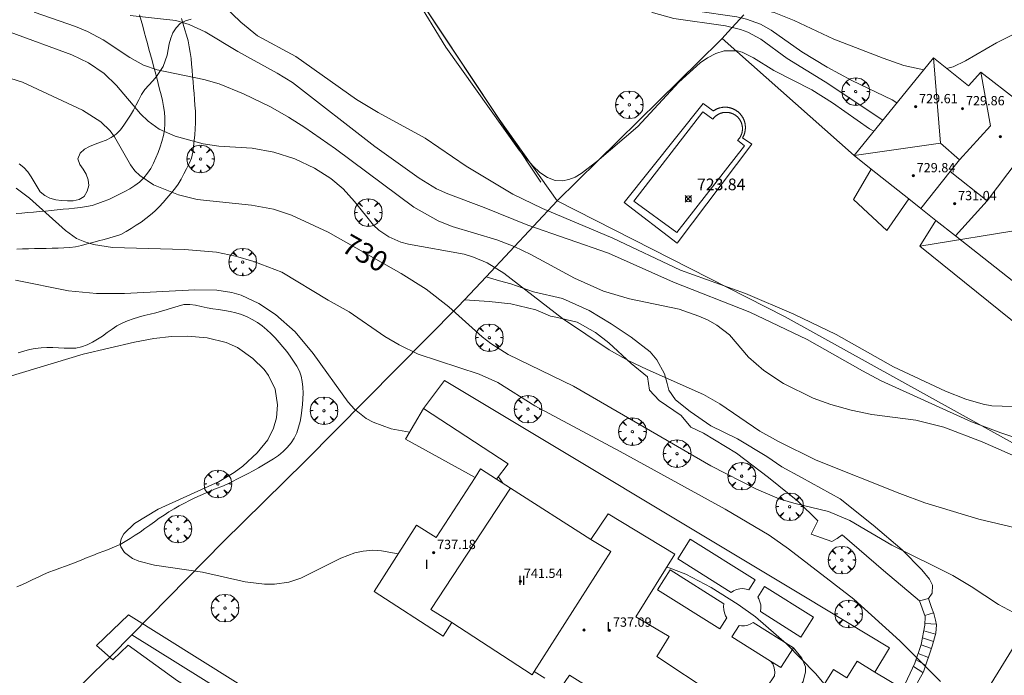
# Model space of a CAD drawing. Units: millimetres. Extents: x 422999 to 424002, y 4488499 to 4489001.
# Drawn here: x 423043 to 423128, y 4488733 to 4488789 of the extents above; entities that cross this region are included whole.
import ezdxf

# ---------------------------------------------------------------- set-up
doc = ezdxf.new("R2010")
doc.units = ezdxf.units.MM
doc.header["$MEASUREMENT"] = 0
doc.layers.get('0').update_dxf_attribs({"lineweight": 9})
for name, color, linetype, lineweight in [('f012003p_num_plantas', 252, 'Continuous', 9), ('f030026l_camino', 50, 'Continuous', 9), ('f040024s_piscina', 140, 'Continuous', 9), ('f050002l_curvanivel_cgn', 23, 'Continuous', 9), ('f050002l_curvanivel_mae', 213, 'Continuous', 9), ('f050008p_puntocotaterreno', 7, 'Continuous', 9), ('f050009p_puntocotaconstruccionelevada', 211, 'Continuous', 9), ('f060140s_arboladourbano', 92, 'Continuous', 9), ('f061013p_arbol', 91, 'Continuous', 9), ('f070045l_muro_tap', 11, 'MURO2', 9), ('f070047l_seto', 91, 'Continuous', 9), ('f070056l_edificacion_els', 22, 'Continuous', 9), ('f070056l_edificacion_med', 221, 'Continuous', 9), ('f070056s_edificacion_edi', 240, 'Continuous', 9), ('f070057s_edificacionligera', 11, 'Continuous', 9), ('f070058l_elementoconstruido_bordillo', 30, 'Continuous', 9), ('f070058l_elementoconstruido_par', 11, 'Continuous', 9), ('f070069s_pistadeportiva', 7, 'Continuous', 9), ('f071028l_acera_escalera', 11, 'Continuous', 9), ('f071028s_acera_escalera', 11, 'Continuous', 9)]:
    doc.layers.add(name, color=color, linetype=linetype, lineweight=lineweight)
doc.styles.get("Standard").update_dxf_attribs({"font": 'arial.ttf'})
doc.styles.add('Style-s7210005_h', font='txt')
doc.linetypes.add('MURO2', pattern='A,3.1e-05,[1,muro2.shx,S=1,R=0,X=0,Y=0],-3.058844', length=3.058875)

# ---------------------------------------------------------------- blocks, each defined once
blk = doc.blocks.new('punto_cota')
at = {"layer": 'f050008p_puntocotaterreno'}
for points in [[(0, 0), (-0.283, 0.283)], [(0, 0), (-0.283, -0.283)], [(0, 0), (0.283, 0.283)], [(0, 0), (0.283, -0.283)]]:
    blk.add_lwpolyline(points, dxfattribs=at)
blk.add_circle((0, 0), 0.25, dxfattribs=at)
blk = doc.blocks.new('punto_cota_construccion_elevada')
at = {"layer": 'f050009p_puntocotaconstruccionelevada'}
h = blk.add_hatch(color=256, dxfattribs=at)
h.dxf.hatch_style = 1
edge = h.paths.add_edge_path()
edge.add_arc((0, 0), 0.1, 0, 360)
blk.add_circle((0, 0), 0.1, dxfattribs=at)
blk = doc.blocks.new('arbol')
at = {"color": 0, "linetype": 'Continuous', "lineweight": 0, "flags": 128}
for points in [[(0.96, 0.012), (1.2, 0.036), (1.128, 0.468), (0.888, 0.804), (0.528, 0.528), (0.816, 0.876), (0.48, 1.104), (0.048, 1.176), (0.012, 0.96), (-0.048, 1.176), (-0.48, 1.104), (-0.816, 0.876), (-0.504, 0.528), (-0.864, 0.804), (-1.104, 0.468), (-1.188, 0.036), (-0.936, 0.012)], [(-0.936, 0.012), (-1.188, -0.048), (-1.104, -0.48), (-0.864, -0.804), (-0.504, -0.504), (-0.816, -0.876), (-0.48, -1.116)], [(-0.48, -1.116), (-0.048, -1.188), (0.012, -0.936), (0.048, -1.188), (0.48, -1.116), (0.816, -0.876), (0.528, -0.504), (0.888, -0.804), (1.128, -0.48), (1.2, -0.048), (0.96, 0.012)]]:
    blk.add_lwpolyline(points, dxfattribs=at)
at = {"color": 0, "linetype": 'Continuous', "lineweight": 0, "extrusion": (0, 0, -1)}
for start, end in [(180.0229, 7.59464), (7.22334, 180.0229)]:
    blk.add_arc((0, 0), 0.104, start, end, dxfattribs=at)

msp = doc.modelspace()

# ---------------------------------------------------------------- linework, layer by layer
at = {"layer": 'f030026l_camino'}
for points in [[(423053.079, 4488789.655, 726.68), (423053.213, 4488789.165, 726.87), (423053.345, 4488788.682, 726.87), (423053.48, 4488788.188, 727.27), (423053.614, 4488787.696, 727.34), (423053.749, 4488787.204, 727.49), (423053.884, 4488786.71, 727.49), (423054.02, 4488786.215, 727.61), (423054.154, 4488785.724, 727.72), (423054.288, 4488785.233, 727.8), (423054.421, 4488784.742, 727.92), (423054.553, 4488784.246, 727.96), (423054.678, 4488783.759, 727.96), (423054.803, 4488783.26, 728.16), (423054.923, 4488782.762, 728.26), (423055.038, 4488782.275, 728.39), (423055.144, 4488781.782, 728.47), (423055.229, 4488781.286, 728.7), (423055.26, 4488780.784, 728.7), (423055.256, 4488780.269, 728.7), (423055.21, 4488779.758, 728.88), (423055.134, 4488779.258, 728.98), (423055.006, 4488778.762, 729.17), (423054.851, 4488778.282, 729.17), (423054.674, 4488777.803, 729.23), (423054.489, 4488777.337, 729.5), (423054.277, 4488776.879, 729.5), (423054.036, 4488776.43, 729.63), (423053.761, 4488776.012, 729.74), (423053.447, 4488775.61, 729.92), (423053.083, 4488775.26, 729.95), (423052.678, 4488774.952, 729.9), (423052.24, 4488774.685, 730.19), (423051.803, 4488774.438, 730.19), (423051.355, 4488774.204, 730.43), (423050.894, 4488773.979, 730.43), (423050.424, 4488773.772, 730.42), (423049.954, 4488773.579, 730.58), (423049.477, 4488773.406, 730.58), (423048.987, 4488773.251, 730.6), (423048.494, 4488773.142, 730.74), (423047.991, 4488773.068, 730.74), (423047.484, 4488773.013, 730.74), (423046.986, 4488772.962, 730.85), (423046.482, 4488772.913, 730.85), (423045.977, 4488772.864, 730.85), (423045.467, 4488772.815, 731.04), (423044.966, 4488772.767, 731.04), (423044.461, 4488772.718, 731.11), (423043.951, 4488772.671, 731.11), (423043.441, 4488772.629, 731.14), (423042.937, 4488772.594, 731.14), (423042.433, 4488772.559, 731.22)], [(423042.496, 4488769.493, 731.4), (423043.004, 4488769.504, 731.17), (423043.509, 4488769.515, 731.17), (423044.016, 4488769.526, 731.31), (423044.518, 4488769.537, 731.11), (423045.029, 4488769.548, 731.11), (423045.542, 4488769.559, 731.01), (423046.053, 4488769.571, 730.98), (423046.562, 4488769.582, 730.93), (423047.064, 4488769.611, 730.93), (423047.57, 4488769.687, 730.93), (423048.062, 4488769.81, 730.93), (423048.549, 4488769.937, 730.93), (423049.039, 4488770.065, 730.78), (423049.531, 4488770.193, 730.78), (423050.022, 4488770.322, 730.73), (423050.51, 4488770.449, 730.7), (423050.993, 4488770.587, 730.7), (423051.466, 4488770.756, 730.6), (423051.918, 4488770.997, 730.6), (423052.353, 4488771.259, 730.56), (423052.777, 4488771.534, 730.56), (423053.203, 4488771.817, 730.49), (423053.618, 4488772.117, 730.43), (423054.017, 4488772.425, 730.36), (423054.398, 4488772.763, 730.36), (423054.761, 4488773.124, 730.3), (423055.099, 4488773.504, 730.24), (423055.429, 4488773.884, 730.24), (423055.762, 4488774.275, 729.96), (423056.092, 4488774.662, 729.98), (423056.393, 4488775.072, 729.98), (423056.661, 4488775.506, 729.86), (423056.901, 4488775.955, 729.86), (423057.131, 4488776.401, 729.51), (423057.351, 4488776.853, 729.51), (423057.539, 4488777.325, 729.51), (423057.65, 4488777.825, 728.98), (423057.727, 4488778.324, 728.98), (423057.786, 4488778.831, 728.98), (423057.84, 4488779.34, 728.98), (423057.878, 4488779.841, 728.55), (423057.902, 4488780.349, 728.77), (423057.903, 4488780.849, 728.77), (423057.884, 4488781.361, 728.37), (423057.848, 4488781.871, 728.56), (423057.808, 4488782.377, 728.23), (423057.768, 4488782.884, 728.28), (423057.728, 4488783.383, 728.28), (423057.687, 4488783.884, 728.06), (423057.646, 4488784.395, 728.06), (423057.605, 4488784.899, 727.84), (423057.562, 4488785.405, 727.8), (423057.508, 4488785.913, 727.8), (423057.445, 4488786.41, 727.8), (423057.361, 4488786.914, 727.44), (423057.256, 4488787.417, 727.44), (423057.124, 4488787.904, 727.15), (423056.984, 4488788.384, 727.15), (423056.835, 4488788.87, 727.14), (423056.683, 4488789.36, 727.14)]]:
    msp.add_polyline3d(points, dxfattribs=at)
at = {"layer": 'f040024s_piscina'}
msp.add_polyline3d([(423105.182, 4488778.393, 725.538), (423099.334, 4488770.905, 726.047), (423095.655, 4488773.605, 727.099), (423101.594, 4488781.312, 725.538), (423102.446, 4488780.677, 725.538), (423102.461, 4488780.698, 725.538), (423102.477, 4488780.719, 725.538), (423102.493, 4488780.739, 725.538), (423102.509, 4488780.759, 725.538), (423102.526, 4488780.779, 725.538), (423102.543, 4488780.799, 725.538), (423102.561, 4488780.818, 725.538), (423102.578, 4488780.836, 725.538), (423102.597, 4488780.855, 725.538), (423102.615, 4488780.873, 725.538), (423102.634, 4488780.891, 725.538), (423102.653, 4488780.908, 725.538), (423102.673, 4488780.925, 725.538), (423102.692, 4488780.942, 725.538), (423102.713, 4488780.958, 725.538), (423102.733, 4488780.974, 725.538), (423102.754, 4488780.99, 725.538), (423102.775, 4488781.005, 725.538), (423102.796, 4488781.02, 725.538), (423102.817, 4488781.034, 725.538), (423102.839, 4488781.048, 725.538), (423102.861, 4488781.062, 725.538), (423102.883, 4488781.075, 725.538), (423102.906, 4488781.088, 725.538), (423102.929, 4488781.1, 725.538), (423102.952, 4488781.112, 725.538), (423102.975, 4488781.124, 725.538), (423102.998, 4488781.135, 725.538), (423103.022, 4488781.146, 725.538), (423103.046, 4488781.156, 725.538), (423103.07, 4488781.166, 725.538), (423103.094, 4488781.175, 725.538), (423103.118, 4488781.184, 725.538), (423103.143, 4488781.192, 725.538), (423103.167, 4488781.2, 725.538), (423103.192, 4488781.208, 725.538), (423103.217, 4488781.215, 725.538), (423103.242, 4488781.222, 725.538), (423103.267, 4488781.228, 725.538), (423103.292, 4488781.234, 725.538), (423103.318, 4488781.239, 725.538), (423103.343, 4488781.244, 725.538), (423103.369, 4488781.248, 725.538), (423103.394, 4488781.252, 725.538), (423103.42, 4488781.255, 725.538), (423103.446, 4488781.258, 725.538), (423103.471, 4488781.261, 725.538), (423103.497, 4488781.263, 725.538), (423103.523, 4488781.264, 725.538), (423103.549, 4488781.265, 725.538), (423103.575, 4488781.266, 725.538), (423103.601, 4488781.266, 725.538), (423103.627, 4488781.265, 725.538), (423103.653, 4488781.264, 725.538), (423103.678, 4488781.263, 725.538), (423103.704, 4488781.261, 725.538), (423103.73, 4488781.259, 725.538), (423103.756, 4488781.256, 725.538), (423103.781, 4488781.253, 725.538), (423103.807, 4488781.249, 725.538), (423103.833, 4488781.245, 725.538), (423103.858, 4488781.24, 725.538), (423103.883, 4488781.235, 725.538), (423103.909, 4488781.229, 725.538), (423103.934, 4488781.223, 725.538), (423103.959, 4488781.217, 725.538), (423103.984, 4488781.21, 725.538), (423104.009, 4488781.202, 725.538), (423104.033, 4488781.194, 725.538), (423104.058, 4488781.186, 725.538), (423104.082, 4488781.177, 725.538), (423104.106, 4488781.168, 725.538), (423104.13, 4488781.158, 725.538), (423104.154, 4488781.148, 725.538), (423104.178, 4488781.138, 725.538), (423104.201, 4488781.127, 725.538), (423104.225, 4488781.115, 725.538), (423104.248, 4488781.103, 725.538), (423104.27, 4488781.091, 725.538), (423104.293, 4488781.078, 725.538), (423104.315, 4488781.065, 725.538), (423104.337, 4488781.052, 725.538), (423104.359, 4488781.038, 725.538), (423104.381, 4488781.024, 725.538), (423104.402, 4488781.009, 725.538), (423104.423, 4488780.994, 725.538), (423104.444, 4488780.978, 725.538), (423104.464, 4488780.962, 725.538), (423104.485, 4488780.946, 725.538), (423104.504, 4488780.93, 725.538), (423104.524, 4488780.913, 725.538), (423104.543, 4488780.895, 725.538), (423104.562, 4488780.878, 725.538), (423104.581, 4488780.86, 725.538), (423104.599, 4488780.841, 725.538), (423104.617, 4488780.822, 725.538), (423104.635, 4488780.803, 725.538), (423104.652, 4488780.784, 725.538), (423104.669, 4488780.764, 725.538), (423104.685, 4488780.745, 725.538), (423104.701, 4488780.724, 725.538), (423104.717, 4488780.704, 725.538), (423104.732, 4488780.683, 725.538), (423104.747, 4488780.662, 725.538), (423104.762, 4488780.64, 725.538), (423104.776, 4488780.619, 725.538), (423104.79, 4488780.597, 725.538), (423104.803, 4488780.575, 725.538), (423104.816, 4488780.552, 725.538), (423104.829, 4488780.53, 725.538), (423104.841, 4488780.507, 725.538), (423104.853, 4488780.484, 725.538), (423104.864, 4488780.46, 725.538), (423104.875, 4488780.437, 725.538), (423104.886, 4488780.413, 725.538), (423104.896, 4488780.389, 725.538), (423104.905, 4488780.365, 725.538), (423104.914, 4488780.341, 725.538), (423104.923, 4488780.317, 725.538), (423104.931, 4488780.292, 725.538), (423104.939, 4488780.267, 725.538), (423104.946, 4488780.242, 725.538), (423104.953, 4488780.217, 725.538), (423104.96, 4488780.192, 725.538), (423104.966, 4488780.167, 725.538), (423104.971, 4488780.142, 725.538), (423104.976, 4488780.116, 725.538), (423104.981, 4488780.091, 725.538), (423104.985, 4488780.065, 725.538), (423104.988, 4488780.04, 725.538), (423104.991, 4488780.014, 725.538), (423104.994, 4488779.988, 725.538), (423104.996, 4488779.962, 725.538), (423104.998, 4488779.937, 725.538), (423104.999, 4488779.911, 725.538), (423105, 4488779.885, 725.538), (423105, 4488779.859, 725.538), (423105, 4488779.833, 725.538), (423104.999, 4488779.807, 725.538), (423104.998, 4488779.781, 725.538), (423104.997, 4488779.755, 725.538), (423104.994, 4488779.73, 725.538), (423104.992, 4488779.704, 725.538), (423104.989, 4488779.678, 725.538), (423104.985, 4488779.653, 725.538), (423104.981, 4488779.627, 725.538), (423104.977, 4488779.601, 725.538), (423104.972, 4488779.576, 725.538), (423104.967, 4488779.551, 725.538), (423104.961, 4488779.525, 725.538), (423104.954, 4488779.5, 725.538), (423104.948, 4488779.475, 725.538), (423104.94, 4488779.45, 725.538), (423104.933, 4488779.426, 725.538), (423104.925, 4488779.401, 725.538), (423104.916, 4488779.377, 725.538), (423104.907, 4488779.352, 725.538), (423104.897, 4488779.328, 725.538), (423104.887, 4488779.304, 725.538), (423104.877, 4488779.281, 725.538), (423104.866, 4488779.257, 725.538), (423104.855, 4488779.234, 725.538), (423104.843, 4488779.211, 725.538), (423104.831, 4488779.188, 725.538), (423104.819, 4488779.165, 725.538), (423104.806, 4488779.143, 725.538), (423104.793, 4488779.12, 725.538), (423104.779, 4488779.099, 725.538), (423104.765, 4488779.077, 725.538), (423104.75, 4488779.055, 725.538), (423104.735, 4488779.034, 725.538), (423104.72, 4488779.013, 725.538), (423104.704, 4488778.993, 725.538), (423104.688, 4488778.972, 725.538), (423104.672, 4488778.952, 725.538), (423104.655, 4488778.933, 725.538), (423104.638, 4488778.913, 725.538), (423104.62, 4488778.894, 725.538), (423104.602, 4488778.875, 725.538), (423104.584, 4488778.857, 725.538)], close=True, dxfattribs=at)
at = {"layer": 'f050002l_curvanivel_cgn'}
msp.add_line((423084.371, 4488749.312, 732), (423083.973, 4488749.893, 732), dxfattribs=at)
for points in [[(423120.61, 4488784.928, 722), (423118.905, 4488785.308, 722), (423117.13, 4488785.922, 722), (423112.862, 4488787.567, 722), (423109.462, 4488789.183, 722), (423107.74, 4488789.861, 722), (423105.555, 4488790.325, 722), (423100.593, 4488790.865, 722), (423098.455, 4488791.395, 722), (423097.011, 4488792.016, 722), (423096.341, 4488792.412, 722), (423095.331, 4488793.202, 722), (423095.245, 4488793.289, 722)], [(423118.3, 4488782.084, 723), (423117.908, 4488782.337, 723), (423114.412, 4488784.022, 723), (423112.299, 4488785.156, 723), (423110.12, 4488786.473, 723), (423107.468, 4488788.354, 723), (423106.553, 4488788.85, 723), (423105.362, 4488789.28, 723), (423104.506, 4488789.481, 723), (423100.925, 4488790.011, 723), (423099.365, 4488790.327, 723), (423097.852, 4488790.783, 723), (423096.11, 4488791.603, 723), (423094.959, 4488792.395, 723), (423094.837, 4488792.505, 723)], [(423117.09, 4488780.595, 724), (423112.119, 4488783.882, 724), (423108.837, 4488785.908, 724), (423106.571, 4488787.579, 724), (423105.453, 4488788.182, 724), (423104.841, 4488788.406, 724), (423103.545, 4488788.717, 724), (423099.099, 4488789.345, 724), (423097.327, 4488789.849, 724), (423095.809, 4488790.533, 724), (423094.285, 4488791.485, 724), (423093.94, 4488791.766, 724)], [(423128.272, 4488755.935, 726), (423126.478, 4488755.984, 726), (423125.72, 4488756.118, 726), (423124.227, 4488756.55, 726), (423122.498, 4488757.262, 726), (423118.021, 4488759.337, 726), (423113.058, 4488762.118, 726), (423109.414, 4488763.873, 726), (423105.255, 4488765.655, 726), (423099.657, 4488767.668, 726), (423093.835, 4488770.435, 726), (423087.766, 4488772.97, 726), (423085.224, 4488774.218, 726), (423081.198, 4488776.617, 726), (423077.679, 4488779.029, 726), (423073.616, 4488781.25, 726), (423071.748, 4488782.364, 726), (423066.525, 4488786.066, 726), (423063.218, 4488787.861, 726), (423061.785, 4488789.02, 726), (423059.49, 4488791.262, 726)], [(423129.95, 4488751.002, 728), (423125.657, 4488752.891, 728), (423122.358, 4488754.136, 728), (423119.941, 4488754.761, 728), (423116.15, 4488755.243, 728), (423114.37, 4488755.599, 728), (423112.621, 4488756.087, 728), (423111.085, 4488756.658, 728), (423108.537, 4488757.922, 728), (423106.852, 4488759.023, 728), (423105.524, 4488760.172, 728), (423103.885, 4488762.111, 728), (423102.791, 4488762.947, 728), (423102.043, 4488763.362, 728), (423101.244, 4488763.722, 728), (423099.546, 4488764.302, 728), (423095.268, 4488765.203, 728), (423093.041, 4488765.865, 728), (423090.531, 4488766.98, 728), (423086.778, 4488769.022, 728), (423085.334, 4488769.723, 728), (423083.855, 4488770.282, 728), (423080.003, 4488771.436, 728), (423078.784, 4488771.916, 728), (423076.711, 4488773.106, 728), (423069.936, 4488778.118, 728), (423067.302, 4488779.955, 728), (423065.914, 4488780.856, 728), (423064.352, 4488781.736, 728), (423062.019, 4488782.86, 728), (423059.932, 4488783.722, 728), (423058.61, 4488784.103, 728), (423054.6, 4488784.92, 728), (423053.421, 4488785.341, 728), (423052.227, 4488785.987, 728), (423049.94, 4488787.501, 728), (423048.582, 4488788.241, 728), (423047.561, 4488788.672, 728), (423044.006, 4488789.884, 728)], [(423129.855, 4488752.8, 727), (423127.252, 4488753.647, 727), (423124.739, 4488754.606, 727), (423116.959, 4488758.145, 727), (423115.338, 4488758.993, 727), (423110.574, 4488761.711, 727), (423105.629, 4488764.053, 727), (423099.07, 4488766.625, 727), (423093.471, 4488769.124, 727), (423086.501, 4488771.55, 727), (423082.764, 4488773.08, 727), (423079.616, 4488774.235, 727), (423078.657, 4488774.678, 727), (423077.153, 4488775.585, 727), (423073.337, 4488778.324, 727), (423066.248, 4488783.842, 727), (423064.917, 4488784.654, 727), (423061.537, 4488786.493, 727), (423058.726, 4488788.212, 727), (423057.353, 4488788.845, 727), (423056.209, 4488789.168, 727), (423052.274, 4488789.62, 727)], [(423128.505, 4488745.486, 729), (423125.357, 4488746.213, 729), (423120.704, 4488747.642, 729), (423118.551, 4488748.422, 729), (423111.358, 4488751.317, 729), (423108.104, 4488752.921, 729), (423106.497, 4488753.807, 729), (423103.039, 4488756.156, 729), (423101.649, 4488756.959, 729), (423096.779, 4488759.107, 729), (423095.162, 4488759.892, 729), (423093.53, 4488760.805, 729), (423089.512, 4488763.495, 729), (423084.456, 4488767.417, 729), (423083.025, 4488768.301, 729), (423081.842, 4488768.793, 729), (423081.018, 4488769.038, 729), (423076.224, 4488769.906, 729), (423075.589, 4488770.092, 729), (423074.553, 4488770.541, 729), (423073.681, 4488771.129, 729), (423073.21, 4488771.552, 729), (423071.583, 4488773.583, 729), (423070.61, 4488774.664, 729), (423069.536, 4488775.571, 729), (423068.148, 4488776.455, 729), (423066.436, 4488777.253, 729), (423064.634, 4488777.842, 729), (423062.776, 4488778.169, 729), (423059.913, 4488778.352, 729), (423058.542, 4488778.55, 729), (423056.131, 4488779.207, 729), (423054.764, 4488779.817, 729), (423053.805, 4488780.519, 729), (423053.167, 4488781.14, 729), (423051.085, 4488783.586, 729), (423050.038, 4488784.601, 729), (423048.668, 4488785.54, 729), (423047.234, 4488786.229, 729), (423041.93, 4488788.159, 729)], [(423128.327, 4488787.973, 722), (423126.893, 4488787.256, 722), (423124.22, 4488785.715, 722), (423123.137, 4488785.192, 722), (423122.582, 4488785.052, 722)], [(423122.069, 4488732.233, 731), (423118.56, 4488735.756, 731), (423114.587, 4488739.341, 731), (423108.958, 4488743.68, 731), (423107.29, 4488744.855, 731), (423103.501, 4488747.082, 731), (423094.475, 4488752.049, 731), (423087.12, 4488755.979, 731), (423083.927, 4488757.985, 731), (423082.321, 4488758.699, 731), (423077.08, 4488760.445, 731), (423075.43, 4488761.239, 731), (423074.212, 4488761.968, 731), (423071.115, 4488764.091, 731), (423069.318, 4488765.078, 731), (423065.327, 4488767.496, 731), (423062.91, 4488768.418, 731), (423061.336, 4488768.867, 731), (423059.711, 4488769.211, 731), (423056.957, 4488769.459, 731), (423050.733, 4488769.624, 731), (423049.104, 4488769.878, 731), (423048.347, 4488770.099, 731), (423047.645, 4488770.406, 731), (423046.687, 4488771.074, 731), (423043.587, 4488773.871, 731), (423042.444, 4488774.735, 731)], [(423076.332, 4488753.728, 732), (423074.746, 4488754.014, 732), (423073.186, 4488754.565, 732), (423072.582, 4488754.905, 732), (423071.585, 4488755.707, 732), (423071.032, 4488756.31, 732), (423068.028, 4488760.494, 732), (423066.462, 4488762.363, 732), (423064.782, 4488763.861, 732), (423063.355, 4488764.808, 732), (423061.829, 4488765.504, 732), (423061.032, 4488765.738, 732), (423059.739, 4488765.949, 732), (423057.848, 4488765.972, 732), (423051.776, 4488765.648, 732), (423049.359, 4488765.67, 732), (423046.94, 4488765.9, 732), (423042.385, 4488766.82, 732)], [(423075.343, 4488743.23, 733), (423073.9, 4488743.498, 733), (423073.166, 4488743.539, 733), (423072.342, 4488743.473, 733), (423071.621, 4488743.316, 733), (423070.412, 4488742.87, 733), (423066.977, 4488741.128, 733), (423065.942, 4488740.797, 733), (423064.702, 4488740.632, 733), (423063.829, 4488740.637, 733), (423062.18, 4488740.837, 733), (423058.499, 4488741.644, 733), (423054.354, 4488742.268, 733), (423053.023, 4488742.61, 733), (423052.471, 4488742.847, 733), (423051.77, 4488743.351, 733), (423051.467, 4488743.84, 733), (423051.418, 4488744.106, 733), (423051.492, 4488744.536, 733), (423051.728, 4488744.97, 733), (423052.637, 4488745.853, 733), (423054.667, 4488747.093, 733), (423059.935, 4488749.482, 733), (423061.217, 4488750.241, 733), (423061.955, 4488750.781, 733), (423063.215, 4488751.924, 733), (423064.11, 4488753.057, 733), (423064.622, 4488754.06, 733), (423064.878, 4488754.947, 733), (423064.965, 4488756.075, 733), (423064.741, 4488757.414, 733), (423064.183, 4488758.595, 733), (423063.802, 4488759.107, 733), (423062.844, 4488760.06, 733), (423061.499, 4488761, 733), (423060.52, 4488761.444, 733), (423058.903, 4488761.845, 733), (423057.2, 4488761.986, 733), (423055.823, 4488761.947, 733), (423054.302, 4488761.775, 733), (423052.646, 4488761.479, 733), (423048.23, 4488760.45, 733), (423038.978, 4488757.652, 733)], [(423127.487, 4488717.632, 732), (423126.344, 4488718.095, 732), (423124.681, 4488718.956, 732), (423121.221, 4488720.93, 732), (423119.791, 4488721.87, 732), (423118.725, 4488722.965, 732), (423116.845, 4488725.451, 732), (423113.035, 4488730.847, 732), (423111.301, 4488732.94, 732), (423108.789, 4488735.496, 732), (423106.125, 4488737.813, 732), (423104.634, 4488738.887, 732), (423102.312, 4488740.349, 732), (423100.113, 4488741.497, 732), (423098.68, 4488742.018, 732), (423098.47, 4488742.063, 732)]]:
    msp.add_polyline3d(points, dxfattribs=at)
at = {"layer": 'f050002l_curvanivel_mae'}
for points in [[(423116.327, 4488779.655, 725), (423115.95, 4488779.856, 725), (423112.749, 4488782.072, 725), (423110.963, 4488783.19, 725), (423107.712, 4488784.873, 725), (423105.939, 4488785.966, 725), (423104.973, 4488786.439, 725), (423104.553, 4488786.55, 725), (423103.439, 4488786.55, 725), (423102.713, 4488786.332, 725), (423102, 4488785.973, 725), (423101.362, 4488785.541, 725), (423099.523, 4488783.863, 725), (423095.976, 4488780.035, 725), (423092.465, 4488777.018, 725), (423091.119, 4488775.999, 725), (423090.581, 4488775.694, 725), (423090.041, 4488775.476, 725), (423089.502, 4488775.366, 725), (423088.865, 4488775.407, 725), (423088.199, 4488775.663, 725), (423087.561, 4488776.09, 725), (423086.943, 4488776.644, 725), (423085.759, 4488778.001, 725), (423079.45, 4488786.865, 725), (423076.794, 4488791.262, 725)], [(423128.338, 4488738.178, 730), (423127.062, 4488738.862, 730), (423124.69, 4488740.437, 730), (423123.132, 4488741.367, 730), (423117.86, 4488743.99, 730), (423114.235, 4488746.117, 730), (423112.409, 4488746.874, 730), (423109.423, 4488747.589, 730), (423108.167, 4488747.973, 730), (423106.223, 4488748.794, 730), (423102.285, 4488750.825, 730), (423090.458, 4488757.685, 730), (423084.823, 4488760.411, 730), (423083.336, 4488761.351, 730), (423082.587, 4488761.92, 730), (423079.697, 4488764.499, 730), (423077.752, 4488766.023, 730), (423075.619, 4488767.378, 730), (423069.321, 4488770.936, 730), (423066.174, 4488772.402, 730), (423064.597, 4488772.934, 730), (423062.723, 4488773.28, 730), (423058.03, 4488773.763, 730), (423056.424, 4488774.155, 730), (423054.27, 4488775.033, 730), (423053.097, 4488775.811, 730), (423052.664, 4488776.241, 730), (423052.28, 4488776.749, 730), (423050.912, 4488779.168, 730), (423050.537, 4488779.664, 730), (423049.751, 4488780.446, 730), (423048.169, 4488781.451, 730), (423043, 4488783.864, 730), (423035.77, 4488786.146, 730)]]:
    msp.add_polyline3d(points, dxfattribs=at)
at = {"layer": 'f060140s_arboladourbano'}
msp.add_polyline3d([(423042.718, 4488776.839, 1.46), (423043.121, 4488776.523, 1.46), (423043.455, 4488776.143, 1.46), (423043.745, 4488775.724, 1.46), (423044.006, 4488775.288, 1.46), (423044.245, 4488774.841, 1.46), (423044.522, 4488774.414, 1.46), (423044.913, 4488774.1, 1.46), (423045.359, 4488773.865, 1.46), (423045.853, 4488773.732, 1.46), (423046.361, 4488773.661, 1.46), (423046.866, 4488773.655, 1.46), (423047.369, 4488773.654, 1.46), (423047.865, 4488773.77, 1.46), (423048.317, 4488774.014, 1.46), (423048.554, 4488774.462, 1.46), (423048.695, 4488774.955, 1.46), (423048.651, 4488775.456, 1.46), (423048.488, 4488775.933, 1.46), (423048.224, 4488776.364, 1.46), (423047.94, 4488776.785, 1.46), (423047.768, 4488777.266, 1.46), (423047.962, 4488777.736, 1.46), (423048.324, 4488778.093, 1.46), (423048.776, 4488778.333, 1.46), (423049.244, 4488778.518, 1.46), (423049.724, 4488778.695, 1.46), (423050.195, 4488778.875, 1.46), (423050.639, 4488779.109, 1.46), (423051.066, 4488779.394, 1.46), (423051.433, 4488779.748, 1.46), (423051.722, 4488780.17, 1.46), (423052.005, 4488780.594, 1.46), (423052.308, 4488781.01, 1.46), (423052.553, 4488781.453, 1.46), (423052.784, 4488781.904, 1.46), (423053.022, 4488782.353, 1.46), (423053.245, 4488782.812, 1.46), (423053.537, 4488783.225, 1.46), (423053.879, 4488783.603, 1.46), (423054.219, 4488783.97, 1.46), (423054.538, 4488784.364, 1.46), (423054.832, 4488784.783, 1.46), (423055.095, 4488785.218, 1.46), (423055.284, 4488785.692, 1.46), (423055.438, 4488786.178, 1.46), (423055.539, 4488786.668, 1.46), (423055.627, 4488787.172, 1.46), (423055.762, 4488787.655, 1.46), (423055.952, 4488788.125, 1.46), (423056.235, 4488788.547, 1.46), (423056.585, 4488788.907, 1.46), (423057.034, 4488789.144, 1.46), (423057.516, 4488789.294, 1.46)], dxfattribs=at)
at = {"layer": 'f070045l_muro_tap'}
msp.add_line((423103.24, 4488787.613, 723.09), (423114.61, 4488777.543, 725.478), dxfattribs=at)
for points in [[(423065.071, 4488815.913, 723.337), (423063.721, 4488814.813, 723.337), (423062.051, 4488813.453, 723.337), (423063.85, 4488810.493, 723.337), (423064.016, 4488810.256, 723.337), (423065.817, 4488807.673, 723.337), (423065.97, 4488807.453, 723.337), (423072.58, 4488798.003, 724.215), (423076.05, 4488792.753, 725.409), (423084.05, 4488780.673, 725.684), (423089.04, 4488773.643, 727.099)], [(423103.24, 4488787.613, 723.09), (423103.74, 4488788.163, 723.09), (423104.44, 4488788.913, 723.09), (423105.13, 4488789.663, 723.09)], [(423089.04, 4488773.643, 727.099), (423103.05, 4488787.413, 723.09), (423103.24, 4488787.613, 723.09)], [(423052.405, 4488736.249, 734.007), (423060.28, 4488744.283, 733.102), (423067.34, 4488751.213, 732.657), (423080.48, 4488764.503, 730.961), (423081.051, 4488765.112, 730.704), (423082.92, 4488767.108, 729.86), (423089.04, 4488773.643, 727.099)], [(423089.04, 4488773.643, 727.099), (423108.67, 4488763.643, 727.402), (423128.269, 4488752.792, 728.204), (423136.309, 4488748.352, 728.204), (423136.399, 4488748.302, 728.204)], [(423109.609, 4488704.812, 733.405), (423112.799, 4488709.972, 733.371), (423120.389, 4488722.222, 732.249), (423124.221, 4488728.468, 731.487), (423127.709, 4488734.152, 730.793), (423136.399, 4488748.302, 728.204)], [(423042.32, 4488726.323, 734.331), (423043.08, 4488727.063, 734), (423043.83, 4488727.803, 734), (423044.59, 4488728.543, 734), (423045.34, 4488729.283, 734), (423046.1, 4488730.023, 734), (423046.86, 4488730.763, 734), (423047.61, 4488731.503, 734.007), (423048.37, 4488732.243, 734.007), (423049.12, 4488732.983, 734.007), (423049.88, 4488733.723, 734.007), (423050.63, 4488734.463, 734.007), (423052.405, 4488736.249, 734.007)], [(423081.269, 4488725.953, 733.412), (423080.329, 4488724.503, 733.412), (423077.459, 4488723.033, 733.412), (423075.962, 4488721.576, 733.732), (423052.405, 4488736.249, 734.007)]]:
    msp.add_polyline3d(points, dxfattribs=at)
at = {"layer": 'f070047l_seto'}
msp.add_line((423066.363, 4488807.416, 723.337), (423087.625, 4488775.255, 727.099), dxfattribs=at)
msp.add_polyline3d([(423075.716, 4488720.496, 733.732), (423056.349, 4488732.286, 734.007), (423052.08, 4488735.382, 734.007), (423050.776, 4488734.116, 734.007), (423049.38, 4488735.339, 734.007), (423052.111, 4488737.982, 733.156), (423076.936, 4488722.457, 733.732), (423075.716, 4488720.496, 733.732)], dxfattribs=at)
at = {"layer": 'f070056l_edificacion_els'}
for points in [[(423116.096, 4488776.368, 730.721), (423114.573, 4488773.745, 728.141), (423117.432, 4488771.079, 728.141), (423119.328, 4488773.811, 728.141)], [(423121.667, 4488771.961, 730.721), (423120.275, 4488769.733, 730.721), (423130.044, 4488761.877, 730.721), (423137.599, 4488770.699, 730.721), (423135.403, 4488772.454, 730.721)]]:
    msp.add_polyline3d(points, dxfattribs=at)
at = {"layer": 'f070056l_edificacion_med'}
for p, q in [((423114.611, 4488777.542, 730.781), (423122.05, 4488778.609, 730.781)), ((423126.079, 4488773.635, 730.781), (423123.342, 4488770.637, 730.781)), ((423120.275, 4488769.733, 730.781), (423135.165, 4488772.166, 730.781))]:
    msp.add_line(p, q, dxfattribs=at)
for points in [[(423121.441, 4488785.952, 731.411), (423122.05, 4488778.609, 730.781), (423123.701, 4488777.185, 730.781), (423126.366, 4488780.107, 730.781), (423125.521, 4488784.732, 730.781)], [(423123.701, 4488777.185, 730.781), (423122.881, 4488776.158, 730.781), (423120.359, 4488772.996, 730.781)], [(423122.881, 4488776.158, 730.781), (423126.079, 4488773.635, 730.781), (423128.736, 4488777.184, 730.781), (423135.165, 4488772.166, 730.781)], [(423085.021, 4488748.892, 732.396), (423078.151, 4488738.432, 733.092), (423079.981, 4488737.322, 733.092)], [(423091.951, 4488744.462, 732.776), (423093.651, 4488743.442, 732.776), (423087.061, 4488733.092, 733.292)]]:
    msp.add_polyline3d(points, dxfattribs=at)
at = {"layer": 'f070056s_edificacion_edi'}
msp.add_polyline3d([(423129.721, 4488765.592, 725.814), (423123.342, 4488770.637, 725.672), (423121.667, 4488771.961, 725.635), (423120.359, 4488772.996, 725.606), (423119.328, 4488773.811, 725.583), (423116.096, 4488776.368, 725.511), (423114.611, 4488777.542, 725.478), (423121.441, 4488785.952, 723.701), (423124.471, 4488783.562, 723.701), (423125.521, 4488784.732, 723.701), (423128.721, 4488782.262, 723.023), (423131.186, 4488784.954, 723.023), (423138.711, 4488778.552, 723.227), (423139.771, 4488777.732, 723.227), (423138.771, 4488776.522, 725.127), (423137.041, 4488774.432, 725.127), (423135.403, 4488772.454, 725.281), (423135.165, 4488772.166, 725.303)], close=True, dxfattribs=at)
for points in [[(423087.993, 4488732.531, 733.292), (423087.061, 4488733.092, 733.292), (423086.891, 4488732.822, 733.267), (423079.981, 4488737.322, 733.092), (423079.231, 4488736.142, 733.267), (423073.271, 4488739.992, 733.168), (423076.931, 4488745.712, 733.168), (423078.611, 4488744.642, 733.092), (423081.979, 4488749.826, 732.482), (423082.451, 4488750.552, 732.396), (423083.805, 4488749.677, 732.396), (423085.021, 4488748.892, 732.396), (423091.951, 4488744.462, 732.776), (423093.421, 4488746.682, 732.776), (423099.181, 4488743.202, 732.365), (423095.811, 4488737.802, 732.776), (423098.681, 4488736.112, 733.186), (423097.621, 4488734.402, 733.186), (423102.48, 4488731.192, 733.186)], [(423099.31, 4488727.032, 733.186), (423090.101, 4488732.782, 733.292), (423089.371, 4488731.702, 733.292)]]:
    msp.add_polyline3d(points, dxfattribs=at)
at = {"layer": 'f070057s_edificacionligera'}
msp.add_polyline3d([(423081.979, 4488749.826, 936.546), (423075.974, 4488753.114, 936.546), (423077.521, 4488755.766, 936.546), (423084.815, 4488750.977, 936.546), (423083.805, 4488749.677, 936.546), (423082.451, 4488750.552, 936.546)], close=True, dxfattribs=at)
at = {"layer": 'f070058l_elementoconstruido_bordillo'}
for points in [[(423102.481, 4488781.381, 725.6), (423102.507, 4488781.399, 725.6), (423102.532, 4488781.416, 725.6), (423102.558, 4488781.433, 725.6), (423102.584, 4488781.449, 725.6), (423102.61, 4488781.465, 725.6), (423102.637, 4488781.481, 725.6), (423102.663, 4488781.496, 725.6), (423102.691, 4488781.51, 725.6), (423102.718, 4488781.524, 725.6), (423102.746, 4488781.538, 725.6), (423102.773, 4488781.551, 725.6), (423102.801, 4488781.563, 725.6), (423102.83, 4488781.575, 725.6), (423102.858, 4488781.587, 725.6), (423102.887, 4488781.598, 725.6), (423102.916, 4488781.609, 725.6), (423102.945, 4488781.619, 725.62), (423102.974, 4488781.628, 725.62), (423103.003, 4488781.637, 725.62), (423103.033, 4488781.646, 725.62), (423103.063, 4488781.654, 725.62), (423103.092, 4488781.661, 725.62), (423103.122, 4488781.668, 725.62), (423103.153, 4488781.675, 725.62), (423103.183, 4488781.681, 725.62), (423103.213, 4488781.686, 725.62), (423103.243, 4488781.691, 725.62), (423103.274, 4488781.695, 725.61), (423103.304, 4488781.699, 725.61), (423103.335, 4488781.702, 725.61), (423103.366, 4488781.705, 725.61), (423103.396, 4488781.707, 725.61), (423103.427, 4488781.709, 725.61), (423103.458, 4488781.71, 725.61), (423103.488, 4488781.71, 725.61), (423103.519, 4488781.71, 725.61), (423103.55, 4488781.71, 725.61), (423103.581, 4488781.709, 725.61), (423103.611, 4488781.707, 725.61), (423103.642, 4488781.705, 725.61), (423103.673, 4488781.702, 725.61), (423103.703, 4488781.699, 725.61), (423103.734, 4488781.695, 725.61), (423103.764, 4488781.691, 725.61), (423103.795, 4488781.686, 725.61), (423103.825, 4488781.68, 725.61), (423103.855, 4488781.674, 725.61), (423103.885, 4488781.668, 725.61), (423103.915, 4488781.661, 725.61), (423103.945, 4488781.654, 725.61), (423103.975, 4488781.646, 725.61), (423104.004, 4488781.637, 725.61), (423104.034, 4488781.628, 725.61), (423104.063, 4488781.618, 725.61), (423104.092, 4488781.608, 725.61), (423104.121, 4488781.598, 725.61), (423104.149, 4488781.587, 725.61), (423104.178, 4488781.575, 725.61), (423104.206, 4488781.563, 725.61), (423104.234, 4488781.55, 725.61), (423104.262, 4488781.537, 725.61), (423104.29, 4488781.524, 725.61), (423104.317, 4488781.509, 725.61), (423104.344, 4488781.495, 725.61), (423104.371, 4488781.48, 725.61), (423104.397, 4488781.464, 725.61), (423104.424, 4488781.448, 725.61), (423104.45, 4488781.432, 725.4), (423104.475, 4488781.415, 725.4), (423104.501, 4488781.398, 725.4), (423104.526, 4488781.38, 725.4), (423104.551, 4488781.362, 725.4), (423104.575, 4488781.343, 725.4), (423104.599, 4488781.324, 725.4), (423104.623, 4488781.305, 725.4), (423104.647, 4488781.285, 725.4), (423104.67, 4488781.265, 725.4), (423104.692, 4488781.244, 725.4), (423104.715, 4488781.223, 725.4), (423104.737, 4488781.201, 725.4), (423104.758, 4488781.179, 725.4), (423104.78, 4488781.157, 725.4), (423104.8, 4488781.134, 725.4), (423104.821, 4488781.111, 725.4), (423104.841, 4488781.088, 725.4), (423104.861, 4488781.064, 725.4), (423104.88, 4488781.04, 725.4), (423104.898, 4488781.016, 725.4), (423104.917, 4488780.991, 725.4), (423104.935, 4488780.966, 725.4), (423104.952, 4488780.941, 725.4), (423104.969, 4488780.915, 725.4), (423104.986, 4488780.889, 725.4), (423105.002, 4488780.863, 725.4), (423105.017, 4488780.837, 725.4), (423105.033, 4488780.81, 725.4), (423105.047, 4488780.783, 725.4), (423105.062, 4488780.756, 725.4), (423105.075, 4488780.728, 725.4), (423105.089, 4488780.7, 725.4), (423105.101, 4488780.672, 725.4), (423105.114, 4488780.644, 725.57), (423105.125, 4488780.616, 725.57), (423105.137, 4488780.587, 725.57), (423105.147, 4488780.558, 725.57), (423105.158, 4488780.529, 725.57), (423105.167, 4488780.5, 725.57), (423105.177, 4488780.471, 725.57), (423105.185, 4488780.441, 725.57), (423105.193, 4488780.412, 725.57), (423105.201, 4488780.382, 725.57), (423105.208, 4488780.352, 725.57), (423105.215, 4488780.322, 725.57), (423105.221, 4488780.292, 725.57), (423105.226, 4488780.262, 725.57), (423105.231, 4488780.231, 725.57), (423105.236, 4488780.201, 725.57), (423105.24, 4488780.17, 725.57), (423105.243, 4488780.14, 725.57), (423105.246, 4488780.109, 725.57), (423105.249, 4488780.079, 725.57), (423105.25, 4488780.048, 725.57), (423105.252, 4488780.017, 725.57), (423105.252, 4488779.986, 725.57), (423105.253, 4488779.956, 725.57), (423105.252, 4488779.925, 725.57), (423105.251, 4488779.894, 725.57), (423105.25, 4488779.863, 725.57), (423105.248, 4488779.833, 725.57), (423105.245, 4488779.802, 725.57), (423105.242, 4488779.771, 725.57), (423105.239, 4488779.741, 725.57), (423105.234, 4488779.71, 725.57), (423105.23, 4488779.68, 725.57), (423105.225, 4488779.65, 725.57), (423105.219, 4488779.619, 725.57), (423105.213, 4488779.589, 725.6), (423105.206, 4488779.559, 725.6), (423105.198, 4488779.53, 725.6), (423105.191, 4488779.5, 725.6), (423105.182, 4488779.47, 725.6), (423105.173, 4488779.441, 725.6), (423105.164, 4488779.411, 725.6), (423105.154, 4488779.382, 725.6), (423105.144, 4488779.353, 725.6), (423105.133, 4488779.325, 725.6), (423105.121, 4488779.296, 725.6), (423105.109, 4488779.268, 725.6), (423105.097, 4488779.24, 725.6), (423105.084, 4488779.212, 725.6), (423105.071, 4488779.184, 725.6), (423105.057, 4488779.157, 725.6), (423105.042, 4488779.129, 725.6), (423105.027, 4488779.103, 725.6), (423105.012, 4488779.076, 725.6), (423105.795, 4488778.516, 725.61), (423099.372, 4488769.987, 725.52), (423094.825, 4488773.503, 725.5), (423101.623, 4488782.022, 725.58), (423102.481, 4488781.381, 725.6)], [(423121.024, 4488739.4, 730.49), (423121.327, 4488739.86, 730.29), (423121.379, 4488740.541, 730.25), (423121.117, 4488741.064, 730.14), (423120.437, 4488741.849, 730.1), (423118.762, 4488743.576, 730.01), (423116.25, 4488745.721, 729.93), (423113.424, 4488747.971, 730.11), (423110.074, 4488749.803, 729.33), (423108.399, 4488750.745, 729.37), (423107.091, 4488751.634, 729.25), (423104.578, 4488753.152, 729.33), (423102.275, 4488754.251, 729.33), (423100.496, 4488755.507, 729.4), (423099.24, 4488756.501, 729.25), (423098.664, 4488757.338, 729.14), (423098.507, 4488757.914, 729.14), (423098.298, 4488758.751, 728.72), (423097.617, 4488759.955, 728.55), (423097.042, 4488760.635, 728.61), (423095.419, 4488761.891, 728.61), (423093.692, 4488763.042, 728.79), (423091.808, 4488764.193, 728.14), (423089.505, 4488765.24, 728.59), (423086.993, 4488765.815, 729.11), (423085.056, 4488766.496, 729.13), (423084.062, 4488766.757, 729.08), (423082.92, 4488767.108, 729.25)], [(423120.242, 4488739.182, 730.47), (423117.14, 4488741.796, 730.42), (423113.581, 4488744.884, 730.18), (423113.162, 4488744.57, 730.2), (423112.691, 4488744.308, 730.2), (423110.911, 4488744.936, 730.45), (423111.487, 4488746.087, 730.17), (423109.76, 4488747.762, 729.93), (423107.248, 4488749.803, 729.62), (423104.474, 4488751.896, 729.55), (423101.647, 4488753.623, 729.16), (423100.548, 4488754.146, 729.64), (423099.711, 4488755.14, 729.42), (423097.827, 4488756.449, 729.46), (423096.989, 4488757.338, 729.38), (423096.832, 4488758.489, 729.08), (423095.419, 4488759.641, 729.07), (423093.483, 4488761.42, 728.89), (423092.331, 4488762.309, 728.82), (423090.761, 4488763.199, 729.04), (423088.929, 4488763.618, 728.98), (423088.458, 4488763.722, 729.02), (423087.202, 4488764.246, 729.2), (423085.056, 4488764.769, 729.21), (423083.172, 4488764.978, 729.38), (423081.051, 4488765.112, 729.74)], [(423077.521, 4488755.766, 731.76), (423079.351, 4488758.175, 731.26), (423110.283, 4488739.599, 731.32), (423117.663, 4488735.151, 731.26), (423116.388, 4488733.049, 731.57)], [(423118.81, 4488731.601, 731.36), (423116.388, 4488733.049, 731.57), (423114.883, 4488733.985, 731.5), (423113.996, 4488732.56, 731.8), (423112.828, 4488733.286, 731.88), (423105.195, 4488721.014, 733.27), (423103.701, 4488721.943, 733.28), (423087.638, 4488731.934, 733.29)]]:
    msp.add_polyline3d(points, dxfattribs=at)
at = {"layer": 'f070058l_elementoconstruido_par'}
for points in [[(423105.547, 4488740.131, 0), (423105.324, 4488740.201, 0), (423105.046, 4488740.238, 0), (423104.766, 4488740.225, 0), (423104.492, 4488740.164, 0), (423104.234, 4488740.057, 0), (423104.014, 4488739.917, 0), (423099.424, 4488742.795, 0), (423100.499, 4488744.504, 0), (423106.091, 4488740.997, 0), (423105.547, 4488740.131, 0)], [(423103.401, 4488738.933, 0), (423103.371, 4488738.7, 0), (423103.383, 4488738.42, 0), (423103.444, 4488738.147, 0), (423103.552, 4488737.888, 0), (423103.659, 4488737.719, 0), (423103.059, 4488736.764, 0), (423097.685, 4488740.139, 0), (423098.76, 4488741.848, 0), (423103.401, 4488738.933, 0)], [(423106.896, 4488740.423, 0), (423111.111, 4488737.773, 0), (423110.036, 4488736.064, 0), (423106.54, 4488738.262, 0), (423106.547, 4488738.285, 0), (423106.584, 4488738.563, 0), (423106.571, 4488738.843, 0), (423106.51, 4488739.116, 0), (423106.403, 4488739.375, 0), (423106.319, 4488739.506, 0), (423106.896, 4488740.423, 0)], [(423105.909, 4488737.326, 0), (423109.383, 4488735.142, 0), (423108.309, 4488733.433, 0), (423107.414, 4488733.996, 0), (423104.094, 4488736.083, 0), (423104.703, 4488737.052, 0), (423104.909, 4488737.025, 0), (423105.188, 4488737.038, 0), (423105.462, 4488737.099, 0), (423105.721, 4488737.206, 0), (423105.909, 4488737.326, 0)], [(423109.383, 4488735.142, 0), (423110.108, 4488734.243, 0), (423110.423, 4488733.507, 0), (423110.444, 4488733.086, 0), (423110.234, 4488732.245, 0), (423107.868, 4488728.497, 732.454)], [(423105.78, 4488729.793, 732.755), (423107.752, 4488732.729, 732.755), (423107.794, 4488733.044, 732.755), (423107.731, 4488733.423, 732.755), (423107.626, 4488733.759, 732.755), (423107.414, 4488733.996, 0)]]:
    msp.add_polyline3d(points, dxfattribs=at)
at = {"layer": 'f070069s_pistadeportiva'}
msp.add_polyline3d([(423042.627, 4488760.546, 732.773), (423043.109, 4488760.69, 732.773), (423043.596, 4488760.832, 732.773), (423044.096, 4488760.91, 732.773), (423044.595, 4488760.968, 732.773), (423045.1, 4488760.996, 732.773), (423045.604, 4488761.016, 732.773), (423046.105, 4488760.994, 732.855), (423046.594, 4488760.964, 732.961), (423047.095, 4488760.949, 733.055), (423047.594, 4488760.946, 733.13), (423048.085, 4488761.068, 733.149), (423048.563, 4488761.245, 733.154), (423049.019, 4488761.474, 733.155), (423049.459, 4488761.715, 733.156), (423049.883, 4488761.999, 733.156), (423050.293, 4488762.289, 733.156), (423050.709, 4488762.585, 733.156), (423051.12, 4488762.874, 733.156), (423051.57, 4488763.104, 733.156), (423052.037, 4488763.301, 733.156), (423052.511, 4488763.467, 733.156), (423052.99, 4488763.623, 733.156), (423053.483, 4488763.757, 733.156), (423053.977, 4488763.881, 733.156), (423054.468, 4488764.003, 733.156), (423054.962, 4488764.127, 733.156), (423055.443, 4488764.277, 733.155), (423055.92, 4488764.437, 733.153), (423056.403, 4488764.579, 733.149), (423056.892, 4488764.704, 733.144), (423057.4, 4488764.714, 733.14), (423057.898, 4488764.647, 733.139), (423058.394, 4488764.548, 733.139), (423058.894, 4488764.438, 733.139), (423059.387, 4488764.351, 733.139), (423059.884, 4488764.281, 733.139), (423060.386, 4488764.204, 733.139), (423060.891, 4488764.112, 733.139), (423061.378, 4488763.987, 733.139), (423061.856, 4488763.839, 733.139), (423062.328, 4488763.648, 733.139), (423062.784, 4488763.425, 733.139), (423063.219, 4488763.155, 733.139), (423063.639, 4488762.862, 733.139), (423064.033, 4488762.538, 733.139), (423064.404, 4488762.193, 733.139), (423064.748, 4488761.83, 733.139), (423065.092, 4488761.452, 733.139), (423065.426, 4488761.069, 733.139), (423065.753, 4488760.673, 733.139), (423066.053, 4488760.262, 733.139), (423066.344, 4488759.838, 733.139), (423066.612, 4488759.413, 733.124), (423066.849, 4488758.97, 733.03), (423066.985, 4488758.531, 732.804), (423067.076, 4488758.085, 732.589), (423067.133, 4488757.584, 732.505), (423067.159, 4488757.082, 732.544), (423067.14, 4488756.581, 732.651), (423067.106, 4488756.094, 732.762), (423067.061, 4488755.614, 732.905), (423067.002, 4488755.127, 733.057), (423066.903, 4488754.643, 733.151), (423066.772, 4488754.149, 733.199), (423066.606, 4488753.671, 733.215), (423066.402, 4488753.212, 733.221), (423066.121, 4488752.787, 733.222), (423065.801, 4488752.4, 733.222), (423065.435, 4488752.044, 733.222), (423065.04, 4488751.718, 733.222), (423064.618, 4488751.433, 733.222), (423064.183, 4488751.159, 733.222), (423063.75, 4488750.902, 733.222), (423063.31, 4488750.648, 733.222), (423062.859, 4488750.4, 733.222), (423062.415, 4488750.16, 733.222), (423061.964, 4488749.917, 733.222), (423061.521, 4488749.685, 733.222), (423061.068, 4488749.464, 733.222), (423060.609, 4488749.252, 733.222), (423060.151, 4488749.05, 733.222), (423059.686, 4488748.86, 733.222), (423059.213, 4488748.667, 733.222), (423058.753, 4488748.47, 733.222), (423058.286, 4488748.266, 733.222), (423057.83, 4488748.052, 733.23), (423057.377, 4488747.828, 733.252), (423056.932, 4488747.596, 733.276), (423056.483, 4488747.359, 733.297), (423056.041, 4488747.112, 733.289), (423055.609, 4488746.852, 733.252), (423055.189, 4488746.576, 733.208), (423054.768, 4488746.297, 733.172), (423054.352, 4488746.007, 733.16), (423053.945, 4488745.709, 733.156), (423053.536, 4488745.413, 733.156), (423053.12, 4488745.117, 733.156), (423052.693, 4488744.834, 733.156), (423052.266, 4488744.558, 733.156), (423051.83, 4488744.297, 733.156), (423051.392, 4488744.045, 733.156), (423050.93, 4488743.834, 733.156), (423050.459, 4488743.639, 733.156), (423049.988, 4488743.461, 733.156), (423049.508, 4488743.283, 733.156), (423049.041, 4488743.101, 733.159), (423048.573, 4488742.914, 733.164), (423048.105, 4488742.725, 733.179), (423047.628, 4488742.533, 733.199), (423047.154, 4488742.347, 733.235), (423046.687, 4488742.169, 733.282), (423046.21, 4488741.998, 733.318), (423045.736, 4488741.828, 733.338), (423045.27, 4488741.646, 733.343), (423044.808, 4488741.455, 733.346), (423044.346, 4488741.24, 733.346), (423043.889, 4488741.019, 733.346), (423043.435, 4488740.803, 733.346), (423042.979, 4488740.591, 733.346), (423042.518, 4488740.381, 733.346)], dxfattribs=at)
at = {"layer": 'f071028l_acera_escalera'}
for p, q in [((423120.709, 4488737.931, 730.686), (423121.454, 4488738.152, 730.555)), ((423120.722, 4488737.23, 730.969), (423121.707, 4488737.171, 730.791)), ((423120.62, 4488736.601, 731.194), (423121.62, 4488736.33, 731.081)), ((423120.378, 4488735.399, 731.603), (423121.27, 4488735.081, 731.51)), ((423120.501, 4488735.999, 731.399), (423121.449, 4488735.694, 731.311)), ((423120.127, 4488734.645, 731.856), (423121.009, 4488734.314, 731.706)), ((423119.947, 4488734.102, 732.038), (423120.779, 4488733.639, 731.878)), ((423119.723, 4488733.544, 732.182), (423120.548, 4488733.002, 732.037))]:
    msp.add_line(p, q, dxfattribs=at)
at = {"layer": 'f071028s_acera_escalera'}
msp.add_polyline3d([(423119.54, 4488731.176, 732.43), (423118.81, 4488731.601, 732.54), (423119.855, 4488733.826, 732.13), (423120.39, 4488735.436, 731.59), (423120.719, 4488737.103, 731.02), (423120.739, 4488737.849, 730.7), (423120.242, 4488739.182, 730.48), (423121.024, 4488739.4, 730.48), (423121.28, 4488738.611, 730.48), (423121.477, 4488738.092, 730.56), (423121.635, 4488737.534, 730.65), (423121.715, 4488737.13, 730.81), (423121.643, 4488736.416, 731.05), (423121.342, 4488735.295, 731.46), (423120.587, 4488733.073, 732.02)], close=True, dxfattribs=at)

# ---------------------------------------------------------------- block references
at = {"layer": 'f050008p_puntocotaterreno'}
msp.add_blockref('punto_cota', (423100.338, 4488773.811, 723.842), dxfattribs=at)
at = {"layer": 'f050009p_puntocotaconstruccionelevada'}
for p in [(423119.908, 4488781.747, 729.61), (423123.952, 4488781.569, 729.86), (423127.214, 4488779.183, 730.25), (423119.704, 4488775.803, 729.84), (423123.27, 4488773.397, 731.04), (423078.398, 4488743.347, 737.18), (423085.874, 4488740.857, 741.54), (423091.354, 4488736.663, 737.39), (423093.543, 4488736.657, 737.09)]:
    msp.add_blockref('punto_cota_construccion_elevada', p, dxfattribs=at)
at = {"layer": 'f061013p_arbol'}
for p in [(423114.758, 4488783.055, 0.11), (423095.259, 4488781.915, 724.582), (423058.326, 4488777.25, 728.543), (423072.782, 4488772.629, 0.11), (423061.956, 4488768.372, 717.023), (423083.202, 4488761.858, 730.961), (423068.954, 4488755.567, 732.657), (423086.527, 4488755.697, 732.396), (423095.524, 4488753.762, 731.864), (423099.369, 4488751.87, 730.742), (423104.939, 4488749.927, 730.742), (423059.814, 4488749.255, 733.222), (423109.062, 4488747.294, 729.383), (423056.372, 4488745.375, 733.156), (423113.558, 4488742.695, 731.488), (423060.433, 4488738.564, 733.102), (423114.148, 4488738.063, 731.488)]:
    msp.add_blockref('arbol', p, dxfattribs=at)

# ---------------------------------------------------------------- texts
at = {"layer": 'f012003p_num_plantas', "char_height": 0.8, "attachment_point": 5}
for s, insert, width in [('{\\fArial|b0|i0;I}', (423077.799, 4488742.337), 0.8), ('{\\fArial|b0|i0;II}', (423085.995, 4488740.957), 1.6), ('{\\fArial|b0|i0;I}', (423093.452, 4488736.976), 0.8)]:
    msp.add_mtext(s, dxfattribs=dict(at, insert=insert, width=width))
at = {"layer": 'f050002l_curvanivel_mae', "insert": (423072.501, 4488769.139, 730), "char_height": 1.75, "width": 5.25, "attachment_point": 5, "rotation": 330.53235}
msp.add_mtext('{\\fRoman|b1|i0;730}', dxfattribs=at)
at = {"layer": 'f050008p_puntocotaterreno', "style": 'Style-s7210005_h'}
msp.add_text('723.84', height=1, dxfattribs=at).set_placement((423101.088, 4488774.561, 723.842))
at = {"layer": 'f050009p_puntocotaconstruccionelevada', "style": 'Style-s7210005_h'}
for s, p in [('729.61', (423120.208, 4488782.047, 729.61)), ('729.86', (423124.252, 4488781.869, 729.86)), ('729.84', (423120.004, 4488776.103, 729.84)), ('731.04', (423123.57, 4488773.697, 731.04)), ('737.18', (423078.698, 4488743.647, 737.18)), ('741.54', (423086.174, 4488741.157, 741.54)), ('737.09', (423093.843, 4488736.957, 737.09))]:
    msp.add_text(s, height=0.8, dxfattribs=at).set_placement(p)

doc.saveas('drawing.dxf')
